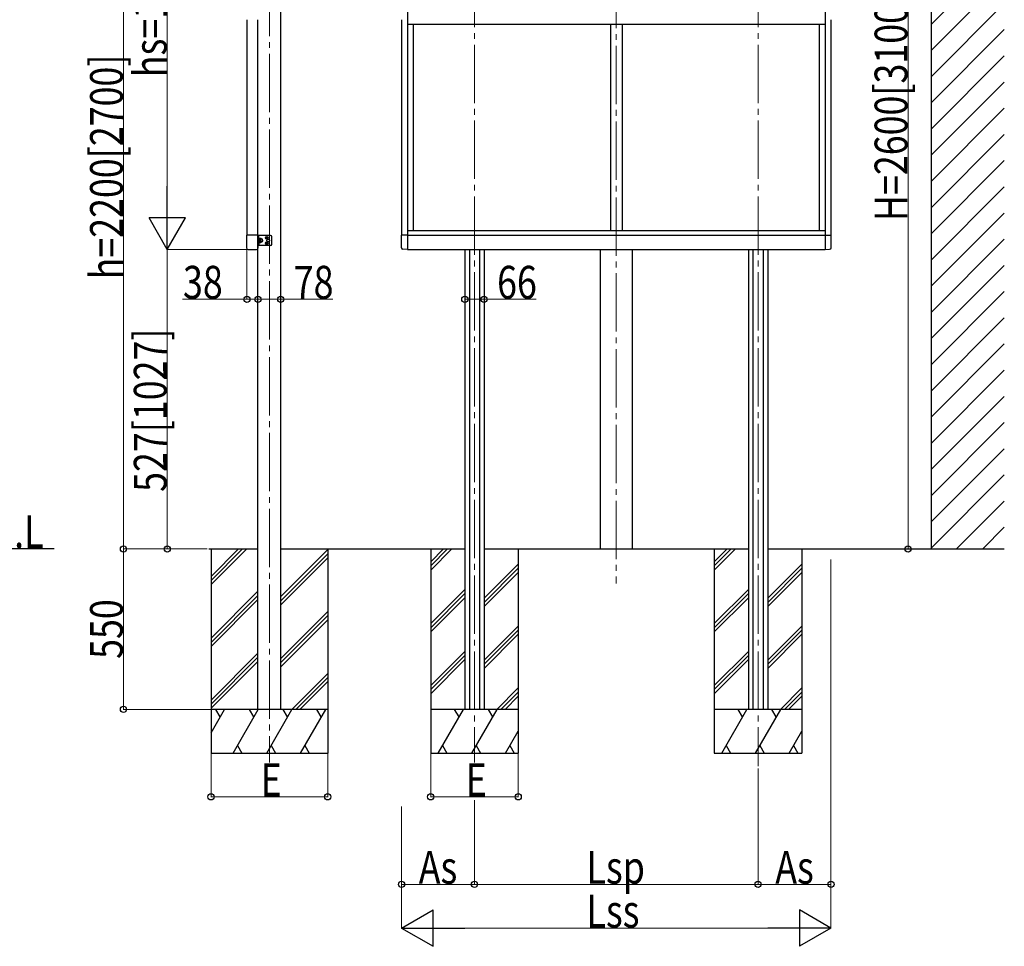
# Model space of a CAD drawing. Units: millimetres. Extents: x 0 to 21025, y 0 to 14850.
# Drawn here: x 12695 to 16069, y 7310 to 10487 of the extents above; entities that cross this region are included whole.
import ezdxf

# ---------------------------------------------------------------- set-up
doc = ezdxf.new("R2010")
doc.units = ezdxf.units.MM
doc.linetypes.add('YCENTER_1', pattern=[13, 10, -1, 1, -1])
for name, color, linetype, lineweight in [('USER1', 3, 'Continuous', 13), ('YKK_12', 2, 'Continuous', 13), ('YKK_13', 4, 'Continuous', 30), ('YKK_A1', 4, 'Continuous', 30), ('YKK_D', 6, 'Continuous', 13)]:
    doc.layers.add(name, color=color, linetype=linetype, lineweight=lineweight)
doc.styles.add('text-b', font='extslim2.shx', dxfattribs={"width": 0.8, "bigfont": 'extfont2.shx'})

msp = doc.modelspace()

# ---------------------------------------------------------------- linework, layer by layer
at = {"layer": 'YKK_12', "linetype": 'YCENTER_1', "ltscale": 20}
for p, q in [((14739.3, 11957.5), (14739.3, 8554)), ((14253.3, 11441), (14253.3, 7939.9)), ((15225.3, 11441), (15225.3, 7926.9)), ((13550.3, 11409.8), (13550.3, 7940.4))]:
    msp.add_line(p, q, dxfattribs=at)
at = {"layer": 'YKK_13', "ltscale": 0.5}
for p, q in [((13472.3, 9747.8), (13472.3, 9704.1)), ((13512.3, 9747.8), (13472.3, 9747.8)), ((13512.3, 9704.1), (13512.3, 9747.8)), ((13537.3, 9747.3), (13512.3, 9747.3)), ((13513.8, 9729.8), (13513.8, 9747.3)), ((13515.4, 9737.7), (13513.8, 9737.7)), ((13513.8, 9729.8), (13513.8, 9712.3)), ((13513.8, 9729.8), (13520.8, 9729.8)), ((13515.4, 9722.3), (13513.8, 9722.3)), ((13515.4, 9722.3), (13515.4, 9737.7)), ((13515.4, 9736.5), (13516, 9737.5)), ((13515.4, 9723.5), (13516, 9722.5)), ((13516, 9737.5), (13521.3, 9737.5)), ((13516, 9733.8), (13521.3, 9733.8)), ((13516, 9726.2), (13521.3, 9726.2)), ((13516, 9722.5), (13521.3, 9722.5)), ((13521.9, 9736.5), (13521.3, 9737.5)), ((13521.9, 9723.5), (13521.3, 9722.5)), ((13521.9, 9723.5), (13521.9, 9736.5)), ((13554.3, 9747.3), (13537.3, 9747.3)), ((13559.3, 9717.3), (13559.3, 9742.3)), ((14023.3, 9748), (14002.8, 9748)), ((14002.8, 9705.1), (14002.8, 9748)), ((15455.3, 9748), (15475.8, 9748)), ((15475.8, 9705.1), (15475.8, 9748)), ((13477.8, 9698.6), (13506.8, 9698.6)), ((13537.3, 9712.3), (13512.3, 9712.3)), ((13554.3, 9712.3), (13537.3, 9712.3)), ((14023.3, 9698.8), (14008, 9699.6)), ((15455.3, 9698.8), (15470.6, 9699.6))]:
    msp.add_line(p, q, dxfattribs=at)
at = {"layer": 'YKK_13'}
for p, q in [((13539.2, 9739.2), (13540.2, 9739.2)), ((13539.2, 9738.4), (13540.2, 9738.4)), ((13539.2, 9721.2), (13540.2, 9721.2)), ((13539.2, 9720.4), (13540.2, 9720.4)), ((13540.2, 9739.2), (13540.7, 9739.4)), ((13540.2, 9738.4), (13540.7, 9738.2)), ((13540.2, 9721.2), (13540.7, 9721.4)), ((13540.2, 9720.4), (13540.7, 9720.2)), ((13540.9, 9739.9), (13540.7, 9739.4)), ((13540.9, 9737.7), (13540.7, 9738.2)), ((13540.9, 9721.9), (13540.7, 9721.4)), ((13540.9, 9719.7), (13540.7, 9720.2)), ((13540.9, 9740.9), (13540.9, 9739.9)), ((13540.9, 9736.7), (13540.9, 9737.7)), ((13540.9, 9722.9), (13540.9, 9721.9)), ((13540.9, 9718.7), (13540.9, 9719.7)), ((13541.7, 9740.9), (13541.7, 9739.9)), ((13541.7, 9739.9), (13542, 9739.4)), ((13541.7, 9737.7), (13542, 9738.2)), ((13541.7, 9736.7), (13541.7, 9737.7)), ((13541.7, 9722.9), (13541.7, 9721.9)), ((13541.7, 9721.9), (13542, 9721.4)), ((13541.7, 9719.7), (13542, 9720.2)), ((13541.7, 9718.7), (13541.7, 9719.7)), ((13542.5, 9739.2), (13542, 9739.4)), ((13542.5, 9738.4), (13542, 9738.2)), ((13542.5, 9721.2), (13542, 9721.4)), ((13542.5, 9720.4), (13542, 9720.2)), ((13543.4, 9739.2), (13542.5, 9739.2)), ((13543.4, 9738.4), (13542.5, 9738.4)), ((13543.4, 9721.2), (13542.5, 9721.2)), ((13543.4, 9720.4), (13542.5, 9720.4))]:
    msp.add_line(p, q, dxfattribs=at)
for centre in [(13541.3, 9738.8), (13541.3, 9720.8)]:
    msp.add_circle(centre, 4.7, dxfattribs=at)
at = {"layer": 'YKK_13', "ltscale": 0.5}
msp.add_circle((13546.3, 9729.8), 4.5, dxfattribs=at)
for centre, radius, start, end in [((13518.7, 9735.6), 3.32, 145.6158, 214.3842), ((13527.8, 9730), 12.4, 162.412, 197.588), ((13518.7, 9724.4), 3.32, 145.6158, 214.3842), ((13518.6, 9735.6), 3.32, 325.6158, 34.3842), ((13509.5, 9730), 12.4, 342.412, 17.588), ((13518.6, 9724.4), 3.32, 325.6158, 34.3842), ((13522.4, 9736.5), 0.5, 180, 265.5883), ((13522.4, 9723.5), 0.5, 94.4117, 180), ((13521.9, 9730), 6, 274.4117, 85.5883), ((13554.3, 9742.3), 5, 0, 90), ((13477.8, 9704.1), 5.5, 180, 270), ((13506.8, 9704.1), 5.5, 270, 0), ((13554.3, 9717.3), 5, 270, 0), ((14008.3, 9705.1), 5.5, 180, 267), ((15470.3, 9705.1), 5.5, 273, 0)]:
    msp.add_arc(centre, radius, start, end, dxfattribs=at)
at = {"layer": 'YKK_13'}
for centre, start, end in [((13541.3, 9738.8), 169.288, 190.712), ((13541.3, 9720.8), 169.288, 190.712), ((13541.3, 9738.8), 79.288, 100.712), ((13541.3, 9738.8), 259.288, 280.712), ((13541.3, 9720.8), 79.288, 100.712), ((13541.3, 9738.8), 349.288, 10.712), ((13541.3, 9720.8), 349.288, 10.712), ((13541.3, 9720.8), 259.288, 280.712)]:
    msp.add_arc(centre, 2.15, start, end, dxfattribs=at)
at = {"layer": 'YKK_A1'}
for p, q in [((15819.3, 8672.3), (15819.3, 12118)), ((15819.3, 10472), (16069.3, 10722)), ((15819.3, 10382.2), (16069.3, 10632.2)), ((15819.3, 10292.4), (16069.3, 10542.4)), ((15819.3, 10202.6), (16069.3, 10452.6)), ((15819.3, 10112.8), (16069.3, 10362.8)), ((15819.3, 10023), (16069.3, 10273)), ((15819.3, 9933.2), (16069.3, 10183.2)), ((15819.3, 9843.4), (16069.3, 10093.4)), ((15819.3, 9753.6), (16069.3, 10003.6)), ((15819.3, 9663.8), (16069.3, 9913.8)), ((15819.3, 9574), (16069.3, 9824)), ((15819.3, 9484.2), (16069.3, 9734.2)), ((14220.3, 9699.3), (14220.3, 8122.3)), ((14235.8, 9699.3), (14235.8, 8122.3)), ((14270.8, 9699.3), (14270.8, 8122.3)), ((14286.3, 9699.3), (14286.3, 8122.3)), ((14684.3, 9699.3), (14684.3, 8672.3)), ((14794.3, 9699.3), (14794.3, 8672.3)), ((15192.3, 9699.3), (15192.3, 8122.3)), ((15207.8, 9699.3), (15207.8, 8122.3)), ((15242.8, 9699.3), (15242.8, 8122.3)), ((15258.3, 9699.3), (15258.3, 8122.3)), ((15819.3, 9394.4), (16069.3, 9644.4)), ((15819.3, 9304.6), (16069.3, 9554.6)), ((15819.3, 9214.8), (16069.3, 9464.8)), ((15819.3, 9125), (16069.3, 9375)), ((15819.3, 9035.2), (16069.3, 9285.2)), ((15819.3, 8945.4), (16069.3, 9195.4)), ((15819.3, 8855.6), (16069.3, 9105.6)), ((15819.3, 8765.8), (16069.3, 9015.8)), ((15819.3, 8676), (16069.3, 8926)), ((15905.4, 8672.3), (16069.3, 8836.2)), ((15995.2, 8672.3), (16069.3, 8746.4)), ((12812.5, 8672.3), (12413.3, 8672.3)), ((13342.3, 8672.3), (13511.3, 8672.3)), ((13589.3, 8672.3), (14220.3, 8672.3)), ((14286.3, 8672.3), (15192.3, 8672.3)), ((15258.3, 8672.3), (16069.3, 8672.3))]:
    msp.add_line(p, q, dxfattribs=at)
at = {"layer": 'YKK_A1', "ltscale": 0.5}
for p, q in [((13589.3, 8122.3), (13589.3, 11377.3)), ((14023.3, 10535.8), (14023.3, 9698.8)), ((15455.3, 10536), (15455.3, 9698.8)), ((13473.3, 10486.8), (13473.3, 9747.8)), ((13511.3, 8122.3), (13511.3, 10486.8)), ((13511.3, 9747.8), (13511.3, 10486.8)), ((14003.3, 10486.8), (14003.3, 9748)), ((14023.3, 10471.3), (15455.3, 10471.3)), ((14043.3, 10471.3), (14043.3, 9763.8)), ((14719.3, 10470.8), (14719.3, 9763.8)), ((14759.3, 10470.8), (14759.3, 9763.8)), ((15435.3, 10470.8), (15435.3, 9763.8)), ((15435.3, 10470.8), (15435.3, 9763.8)), ((15475.3, 10486.8), (15475.3, 9748)), ((14023.3, 9763.8), (15455.3, 9763.8)), ((15455.3, 9763.8), (15455.3, 9747.8)), ((14023.3, 9747.8), (15455.3, 9747.8)), ((14023.3, 9699.3), (15455.3, 9699.3))]:
    msp.add_line(p, q, dxfattribs=at)
at = {"layer": 'YKK_A1', "ltscale": 20}
for p, q in [((13350.3, 8672.3), (13350.3, 7972.3)), ((13350.3, 8578.3), (13444.3, 8672.3)), ((13350.3, 8564.2), (13458.4, 8672.3)), ((13350.3, 8550), (13472.6, 8672.3)), ((13589.3, 8509), (13750.3, 8670)), ((13589.3, 8494.8), (13750.3, 8655.8)), ((13589.3, 8480.7), (13750.3, 8641.7)), ((13750.3, 8672.3), (13750.3, 7972.3)), ((14103.3, 8672.3), (14103.3, 7972.3)), ((14103.3, 8628.3), (14147.3, 8672.3)), ((14103.3, 8614.2), (14161.4, 8672.3)), ((14103.3, 8600), (14175.6, 8672.3)), ((14403.3, 8672.3), (14403.3, 7972.3)), ((15075.3, 8672.3), (15075.3, 7972.3)), ((15075.3, 8628.3), (15119.3, 8672.3)), ((15075.3, 8614.2), (15133.4, 8672.3)), ((15075.3, 8600), (15147.6, 8672.3)), ((15375.3, 8672.3), (15375.3, 7972.3)), ((14286.3, 8503), (14403.3, 8620)), ((14286.3, 8488.8), (14403.3, 8605.8)), ((15258.3, 8503), (15375.3, 8620)), ((15258.3, 8488.8), (15375.3, 8605.8)), ((14286.3, 8474.7), (14403.3, 8591.7)), ((15258.3, 8474.7), (15375.3, 8591.7)), ((13350.3, 8366.2), (13511.3, 8527.2)), ((13350.3, 8352), (13511.3, 8513)), ((14103.3, 8416.2), (14220.3, 8533.2)), ((14103.3, 8402), (14220.3, 8519)), ((14103.3, 8387.9), (14220.3, 8504.9)), ((15075.3, 8416.2), (15192.3, 8533.2)), ((15075.3, 8402), (15192.3, 8519)), ((15075.3, 8387.9), (15192.3, 8504.9)), ((13350.3, 8337.9), (13511.3, 8498.9)), ((13589.3, 8296.8), (13750.3, 8457.8)), ((13589.3, 8282.7), (13750.3, 8443.7)), ((13589.3, 8268.5), (13750.3, 8429.5)), ((14286.3, 8290.8), (14403.3, 8407.8)), ((15258.3, 8290.8), (15375.3, 8407.8)), ((14286.3, 8276.7), (14403.3, 8393.7)), ((14286.3, 8262.5), (14403.3, 8379.5)), ((15258.3, 8276.7), (15375.3, 8393.7)), ((15258.3, 8262.5), (15375.3, 8379.5)), ((13350.3, 8154.1), (13511.3, 8315.1)), ((14103.3, 8204.1), (14220.3, 8321.1)), ((14103.3, 8189.9), (14220.3, 8306.9)), ((15075.3, 8204.1), (15192.3, 8321.1)), ((15075.3, 8189.9), (15192.3, 8306.9)), ((13350.3, 8139.9), (13511.3, 8300.9)), ((13350.3, 8125.8), (13511.3, 8286.8)), ((14103.3, 8175.8), (14220.3, 8292.8)), ((15075.3, 8175.8), (15192.3, 8292.8)), ((13626.9, 8122.3), (13750.3, 8245.7)), ((13641.1, 8122.3), (13750.3, 8231.5)), ((13655.2, 8122.3), (13750.3, 8217.4)), ((14329.9, 8122.3), (14403.3, 8195.7)), ((14344.1, 8122.3), (14403.3, 8181.5)), ((14358.2, 8122.3), (14403.3, 8167.4)), ((15301.9, 8122.3), (15375.3, 8195.7)), ((15316.1, 8122.3), (15375.3, 8181.5)), ((15330.2, 8122.3), (15375.3, 8167.4)), ((13750.3, 8122.3), (13350.3, 8122.3)), ((13350.3, 8041.6), (13396.9, 8122.3)), ((13381.9, 8096.3), (13366.9, 8122.3)), ((13425.8, 7972.3), (13512.4, 8122.3)), ((13497.4, 8096.3), (13482.4, 8122.3)), ((13541.3, 7972.3), (13627.9, 8122.3)), ((13612.9, 8096.3), (13597.9, 8122.3)), ((13656.7, 7972.3), (13743.3, 8122.3)), ((13728.3, 8096.3), (13713.3, 8122.3)), ((14403.3, 8122.3), (14103.3, 8122.3)), ((14128.8, 7972.3), (14215.4, 8122.3)), ((14200.4, 8096.3), (14185.4, 8122.3)), ((14244.3, 7972.3), (14330.9, 8122.3)), ((14315.9, 8096.3), (14300.9, 8122.3)), ((15375.3, 8122.3), (15075.3, 8122.3)), ((15100.8, 7972.3), (15187.4, 8122.3)), ((15172.4, 8096.3), (15157.4, 8122.3)), ((15216.3, 7972.3), (15302.9, 8122.3)), ((15287.9, 8096.3), (15272.9, 8122.3)), ((14359.7, 7972.3), (14403.3, 8047.8)), ((15331.7, 7972.3), (15375.3, 8047.8)), ((13440.8, 7998.3), (13455.8, 7972.3)), ((13556.3, 7998.3), (13571.3, 7972.3)), ((13671.7, 7998.3), (13686.7, 7972.3)), ((14143.8, 7998.3), (14158.8, 7972.3)), ((14259.3, 7998.3), (14274.3, 7972.3)), ((14374.7, 7998.3), (14389.7, 7972.3)), ((15115.8, 7998.3), (15130.8, 7972.3)), ((15231.3, 7998.3), (15246.3, 7972.3)), ((15346.7, 7998.3), (15361.7, 7972.3)), ((13350.3, 7972.3), (13750.3, 7972.3)), ((14103.3, 7972.3), (14403.3, 7972.3)), ((15075.3, 7972.3), (15375.3, 7972.3))]:
    msp.add_line(p, q, dxfattribs=at)
at = {"layer": 'YKK_D'}
for p, q in [((15739.3, 11772.3), (15739.3, 8672.3)), ((13200.3, 11247.3), (13200.3, 9824.3)), ((13477.3, 9699.3), (13199.3, 9699.3)), ((13477.3, 9699.3), (13199.3, 9699.3)), ((13200.3, 9699.3), (13200.3, 8672.3)), ((13473.3, 9698.7), (13473.3, 9527.3)), ((13511.3, 9567.3), (13511.3, 9527.3)), ((13511.3, 9567.3), (13511.3, 9527.3)), ((13589.3, 9567.3), (13589.3, 9527.3)), ((14220.3, 9567.3), (14220.3, 9527.3)), ((14286.3, 9567.3), (14286.3, 9527.3)), ((13473.3, 9528.3), (13252.3, 9528.3)), ((13511.3, 9528.3), (13473.3, 9528.3)), ((13511.3, 9528.3), (13589.3, 9528.3)), ((13589.3, 9528.3), (13767.8, 9528.3)), ((14220.3, 9528.3), (14286.3, 9528.3)), ((14286.3, 9528.3), (14464.8, 9528.3)), ((13337.4, 8672.3), (13199.3, 8672.3)), ((15436.4, 8672.3), (15740.3, 8672.3)), ((15475.3, 8635.9), (15475.3, 7521.3)), ((13350.3, 7971.3), (13350.3, 7821.3)), ((13750.3, 7971.3), (13750.3, 7821.3)), ((14103.3, 7971.3), (14103.3, 7821.3)), ((14403.3, 7971.3), (14403.3, 7821.3)), ((15225.3, 7918.9), (15225.3, 7521.3)), ((15225.3, 7917.9), (15225.3, 7521.3)), ((13350.3, 7822.3), (13750.3, 7822.3)), ((14103.3, 7822.3), (14403.3, 7822.3)), ((14253.3, 7811.3), (14253.3, 7521.3)), ((14253.3, 7811.3), (14253.3, 7521.3)), ((14003.3, 7789.6), (14003.3, 7521.3)), ((14003.3, 7763), (14003.3, 7371.3)), ((15475.3, 7763), (15475.3, 7371.3)), ((14253.3, 7522.3), (14003.3, 7522.3)), ((14253.3, 7522.3), (15225.3, 7522.3)), ((15225.3, 7522.3), (15475.3, 7522.3)), ((14128.3, 7372.3), (15350.3, 7372.3))]:
    msp.add_line(p, q, dxfattribs=at)
at = {"layer": 'YKK_D', "ltscale": 20}
for p, q in [((13050.3, 8672.3), (13050.3, 11372.3)), ((13267.7, 8672.3), (13049.3, 8672.3)), ((13336.4, 8672.3), (13049.3, 8672.3)), ((13050.3, 8672.3), (13050.3, 8122.3)), ((13400.3, 8122.3), (13049.3, 8122.3))]:
    msp.add_line(p, q, dxfattribs=at)
at = {"layer": 'YKK_D', "lineweight": -2}
for p, q in [((13200.3, 9699.3), (13200.3, 9915.8)), ((13200.3, 9699.3), (13137.8, 9807.6)), ((13262.8, 9807.6), (13137.8, 9807.6)), ((13200.3, 9699.3), (13262.8, 9807.6)), ((14003.3, 7372.3), (14111.6, 7434.8)), ((14111.6, 7309.8), (14111.6, 7434.8)), ((15475.3, 7372.3), (15367.1, 7434.8)), ((15367.1, 7434.8), (15367.1, 7309.8)), ((14003.3, 7372.3), (14111.6, 7309.8)), ((14003.3, 7372.3), (14219.8, 7372.3)), ((15475.3, 7372.3), (15258.8, 7372.3)), ((15475.3, 7372.3), (15367.1, 7309.8))]:
    msp.add_line(p, q, dxfattribs=at)
at = {"layer": 'YKK_D', "linetype": 'ByBlock', "lineweight": -2}
for centre in [(13473.3, 9528.3), (13511.3, 9528.3), (13511.3, 9528.3), (13589.3, 9528.3), (14220.3, 9528.3), (14286.3, 9528.3), (13050.3, 8672.3), (13050.3, 8672.3), (13200.3, 8672.3), (15739.3, 8672.3), (13050.3, 8122.3), (13350.3, 7822.3), (13750.3, 7822.3), (14103.3, 7822.3), (14403.3, 7822.3), (14003.3, 7522.3), (14253.3, 7522.3), (14253.3, 7522.3), (15225.3, 7522.3), (15225.3, 7522.3), (15475.3, 7522.3)]:
    msp.add_circle(centre, 10.6, dxfattribs=at)

# ---------------------------------------------------------------- texts
at = {"layer": 'USER1', "style": 'text-b', "width": 0.8}
msp.add_text('G.L', height=112.5, dxfattribs=at).set_placement((12591, 8675.5))
at = {"layer": 'YKK_D', "style": 'text-b', "width": 0.8}
for s, p in [('hs=1673', (13198.3, 10289.8)), ('H=2600[3100]', (15737.3, 9796.3)), ('h=2200[2700]', (13048.3, 9596.3)), ('527[1027]', (13198.3, 8867.8)), ('550', (13048.3, 8295.3))]:
    msp.add_text(s, height=112.5, rotation=90, dxfattribs=at).set_placement(p)
for s, p in [('38', (13254.3, 9530.3)), ('78', (13633.8, 9530.3)), ('66', (14330.8, 9530.3)), ('E', (13520.3, 7824.3)), ('E', (14223.3, 7824.3)), ('As', (14062.3, 7524.3)), ('Lsp', (14637.3, 7524.3)), ('As', (15284.3, 7524.3)), ('Lss', (14637.3, 7374.3))]:
    msp.add_text(s, height=112.5, dxfattribs=at).set_placement(p)

doc.saveas('drawing.dxf')
